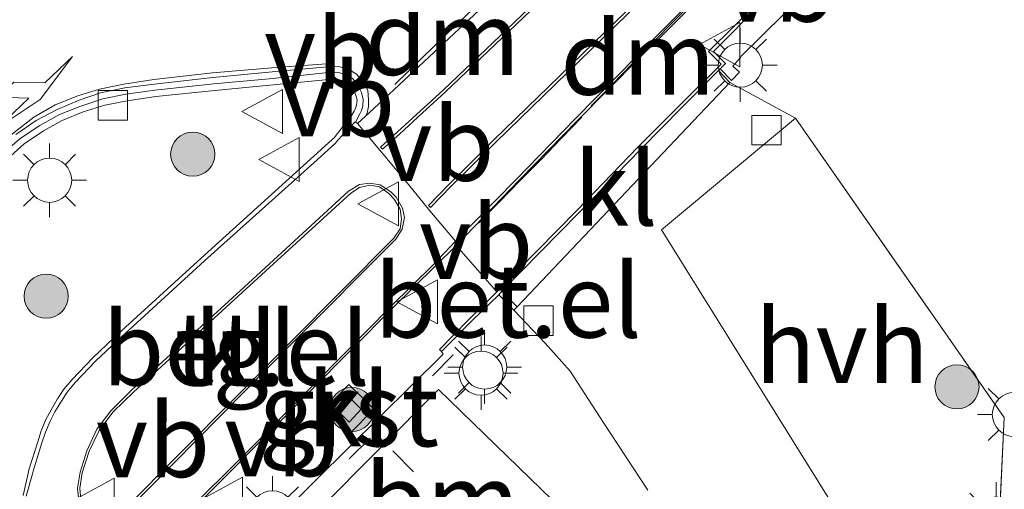
# Model space of a CAD drawing. Units: metres. Extents: x 83301 to 90001, y 456249 to 462504.
# Drawn here: x 84610 to 84644, y 458017 to 458033 of the extents above; entities that cross this region are included whole.
import ezdxf
from ezdxf.enums import TextEntityAlignment as Align

# ---------------------------------------------------------------- set-up
doc = ezdxf.new("R2010")
doc.units = ezdxf.units.M
for name, pattern in [('IE-TERREINAFSCHEIDING', [10, 8, -2]), ('VW-1-3_STREEP', [4, 1, -3]), ('VW-3-9_STREEP', [12, 3, -9])]:
    doc.linetypes.add(name, pattern=pattern)
doc.layers.get('0').update_dxf_attribs({"lineweight": 25})
for name, color, linetype, lineweight in [('B-ME-GR-BOOM-S-B1', 93, 'Continuous', 18), ('B-ME-GR-STRUIKEN-GV-B6', 93, 'Continuous', 18), ('B-ME-IE-GRASLAND-GV-B6', 93, 'Continuous', 18), ('B-ME-IE-GRONDWERKLIJN-GROND_INGERICHT-GV-B6', 253, 'Continuous', 18), ('B-ME-IE-MEUBILAIR_WEGMEUBILAIR-LICHTMAST-S-B1', 8, 'Continuous', 18), ('B-ME-IE-TERREINAFSCHEIDING-DOORGANG-L-B1', 8, 'IE-TERREINAFSCHEIDING-KUNSTMATIG-OPEN', 18), ('B-ME-IE-TERREINAFSCHEIDING-RASTERHEKWERK-L-B1', 8, 'IE-TERREINAFSCHEIDING', 18), ('B-ME-VH-VERH_SOORT-BITUMEN-GV-B6', 8, 'IE-TERREINAFSCHEIDING-NATUURLIJK-HOUTWAL', 18), ('B-ME-VH-VERH_SOORT-GV-B6', 8, 'Continuous', 18), ('B-ME-VH-VERH_SOORT-HALF_VERHARDING-GV-B6', 8, 'IE-TERREINAFSCHEIDING-NATUURLIJK-HOUTWAL', 18), ('B-ME-VH-VERH_SOORT-KLINKERS-GV-B6', 8, 'IE-TERREINAFSCHEIDING-NATUURLIJK-HOUTWAL', 18), ('B-ME-VH-VERH_SOORT-TEGELS-GV-B6', 8, 'Continuous', 18), ('B-ME-VV-KOLK-S-B1', 8, 'Continuous', 18), ('B-ME-VW-MARKERING-13STREEP-045-L-B1', 255, 'VW-1-3_STREEP', 18), ('B-ME-VW-MARKERING-39STREEP-015-L-B1', 255, 'VW-3-9_STREEP', 18), ('B-ME-VW-MARKERING-DRIEHOEK-L-B1', 7, 'VW-HAAIETAND70-R-B', 18), ('B-ME-VW-MARKERING-PIJLRE750-S-B1', 7, 'Continuous', 18), ('B-ME-VW-MARKERING-STREEP-015-L-B1', 7, 'Continuous', 18), ('B-ME-VW-MEUBILAIR_WEGMEUBILAIR-VERKEERSBORD-S-B1', 8, 'Continuous', 18)]:
    doc.layers.add(name, color=color, linetype=linetype, lineweight=lineweight)
doc.styles.add('NLCS-ISO', font='NLCS-ISO.TTF')
doc.linetypes.add('IE-TERREINAFSCHEIDING-KUNSTMATIG-OPEN', pattern='A,7,-1.5,[67,NLCS.SHX,S=0.75,R=0,X=0,Y=0],-1.5', length=10)
doc.linetypes.add('IE-TERREINAFSCHEIDING-NATUURLIJK-HOUTWAL', pattern='A,7,-1.5,[67,NLCS.SHX,S=0.75,R=45,X=0,Y=0],-1.5,7,-1.5,[70,NLCS.SHX,S=0.75,R=0,X=0,Y=0],-1.5', length=20)
doc.linetypes.add('VW-HAAIETAND70-R-B', pattern='A,0,-0.5,[153,NLCS.SHX,S=1,R=180,X=-0.375,Y=0],-0.5', length=1)

# ---------------------------------------------------------------- blocks, each defined once
blk = doc.blocks.new('verkeersbord')
for p, q in [((0, 0.75), (-0.75, -0.625)), ((0.75, -0.625), (0, 0.75)), ((-0.75, -0.625), (0.75, -0.625))]:
    blk.add_line(p, q)
blk = doc.blocks.new('boom')
blk.add_hatch(color=256).paths.add_polyline_path([(-0.75, 0, 1), (0.75, 0, 1)])
blk.add_circle((0, 0), 0.75)
blk = doc.blocks.new('kolk')
blk.add_lwpolyline([(-0.5, -0.5), (0.5, -0.5), (0.5, 0.5), (-0.5, 0.5)], close=True)
blk = doc.blocks.new('lantaarnpaal')
for p, q in [((0, 0.75), (0, 1.25)), ((-0.884, 0.884), (-0.53, 0.53)), ((0.53, 0.53), (0.884, 0.884)), ((-0.75, 0), (-1.25, 0)), ((0.75, 0), (1.25, 0)), ((-0.53, -0.53), (-0.884, -0.884)), ((0.53, -0.53), (0.884, -0.884)), ((0, -0.75), (0, -1.25))]:
    blk.add_line(p, q)
blk.add_circle((0, 0), 0.75)
blk = doc.blocks.new('pijlr')
for p, q in [((0, 0, 0.1), (5.45, 0, 0.1)), ((5.45, -0.75, 0.1), (4.7, 0, 0.1)), ((6.2, -0.75, 0.1), (5.45, 0, 0.1)), ((4, -0.75, 0.1), (5.45, -0.75, 0.1)), ((5.7, -1.05, 0.1), (4, -0.75, 0.1)), ((7.5, -0.75, 0.1), (5.7, -1.05, 0.1)), ((7.5, -0.75, 0.1), (6.2, -0.75, 0.1))]:
    blk.add_line(p, q)

msp = doc.modelspace()

# ---------------------------------------------------------------- linework, layer by layer
at = {"layer": 'B-ME-GR-STRUIKEN-GV-B6'}
for points in [[(84616.149, 458013.805, 0.943), (84620.158, 458017.804, 0.91), (84624.458, 458022.066, 0.891), (84624.402, 458022.153, 0.877), (84625.441, 458023.202, 0.82), (84626.355, 458024.083, 0.761), (84626.864, 458023.557, 0.8), (84627.922, 458022.437, 0.518), (84628.775, 458021.48, 0.642)], [(84628.775, 458021.48, 0.642), (84629.893, 458019.758, 0.672), (84631.409, 458017.437, 0.672)], [(84633.209, 458012.214, 0.754), (84624.3, 458020.867, 0.771), (84597.781, 457994.205, 0.793)]]:
    msp.add_polyline3d(points, dxfattribs=at)
at = {"layer": 'B-ME-IE-GRASLAND-GV-B6'}
for points in [[(84634.257, 458031.362, 0.82), (84633.869, 458031.757, 0.831), (84634.048, 458031.938, 0.828), (84633.637, 458032.352, 0.837), (84635.302, 458034.022, 0.908), (84638.578, 458037.253, 0.936), (84643.521, 458042.119, 0.939), (84647.083, 458045.577, 0.949)], [(84648.325, 458045.781, 0.91), (84641.648, 458039.162, 0.91), (84636.034, 458033.617, 0.91), (84634.581, 458032.186, 0.91), (84634.558, 458032.142, 0.91), (84634.3, 458031.85, 0.91), (84634.521, 458031.641, 0.91), (84634.257, 458031.362, 0.82)], [(84609.656, 458028.699, 1.258), (84610.227, 458029.207, 1.251), (84610.876, 458029.655, 1.255), (84611.52, 458030, 1.237), (84612.226, 458030.296, 1.233), (84612.963, 458030.526, 1.23), (84613.72, 458030.676, 1.224), (84614.698, 458030.82, 1.22), (84616.707, 458031.024, 1.189), (84618.684, 458031.214, 1.155), (84620.692, 458031.408, 1.124), (84620.777, 458031.406, 1.12), (84620.898, 458031.394, 1.118), (84621.086, 458031.335, 1.105), (84621.254, 458031.237, 1.106), (84621.386, 458031.094, 1.094), (84621.476, 458030.888, 1.099), (84621.535, 458030.705, 1.073), (84621.511, 458030.526, 1.069), (84621.469, 458030.391, 1.064), (84621.437, 458030.318, 1.078), (84621.326, 458030.123, 1.075), (84621.252, 458030.058, 1.084), (84620.755, 458029.419, 1.064), (84620.692, 458029.355, 1.061), (84619.946, 458028.684, 1.054), (84616.239, 458025.32, 1.051), (84613.278, 458022.629, 1.018), (84612.549, 458021.925, 0.985), (84611.856, 458021.202, 0.998), (84611.573, 458020.872, 1.008), (84611.353, 458020.546, 1.005), (84611.145, 458020.173, 0.998), (84610.966, 458019.843, 0.995), (84610.804, 458019.46, 0.995), (84610.691, 458019.086, 0.972), (84610.387, 458018.13, 0.946), (84610.362, 458018.025, 0.941), (84610.189, 458017.257, 0.816)]]:
    msp.add_polyline3d(points, dxfattribs=at)
at = {"layer": 'B-ME-IE-GRONDWERKLIJN-GROND_INGERICHT-GV-B6'}
msp.add_polyline3d([(84643.358, 458016.607, 0.522), (84643.512, 458019.907, 0.518), (84636.429, 458030.079, 0.532), (84634.193, 458031.295, 0.807), (84633.809, 458031.696, 0.832), (84633.869, 458031.757, 0.831), (84634.257, 458031.362, 0.82), (84634.521, 458031.641, 0.91), (84634.3, 458031.85, 0.91), (84634.558, 458032.142, 0.91), (84634.581, 458032.186, 0.91), (84636.034, 458033.617, 0.91), (84641.648, 458039.162, 0.91), (84648.325, 458045.781, 0.91)], dxfattribs=at)
at = {"layer": 'B-ME-IE-TERREINAFSCHEIDING-DOORGANG-L-B1'}
msp.add_line((84643.512, 458019.907, 0.518), (84643.358, 458016.607, 0.522), dxfattribs=at)
at = {"layer": 'B-ME-IE-TERREINAFSCHEIDING-RASTERHEKWERK-L-B1'}
msp.add_line((84636.429, 458030.079, 0.532), (84643.512, 458019.907, 0.518), dxfattribs=at)
at = {"layer": 'B-ME-VH-VERH_SOORT-BITUMEN-GV-B6'}
for points in [[(84625.846, 458033.913, 0.97), (84621.935, 458030.252, 0.942), (84621.822, 458030.148, 0.942), (84621.882, 458030.251, 0.963), (84621.927, 458030.474, 0.952), (84621.926, 458030.705, 0.978), (84621.901, 458031.035, 0.987), (84621.728, 458031.332, 0.986), (84621.516, 458031.58, 0.995), (84621.248, 458031.745, 1.011), (84620.95, 458031.825, 1.032), (84620.757, 458031.833, 1.023), (84620.651, 458031.835, 1.027), (84618.653, 458031.652, 1.059), (84616.638, 458031.462, 1.087), (84614.642, 458031.241, 1.121), (84613.645, 458031.107, 1.138), (84612.816, 458030.943, 1.142), (84612.091, 458030.694, 1.143), (84611.344, 458030.377, 1.15), (84610.635, 458030.003, 1.144), (84609.943, 458029.523, 1.147)], [(84631.409, 458017.437, 0.672), (84629.893, 458019.758, 0.672), (84628.775, 458021.48, 0.642), (84627.922, 458022.437, 0.518), (84626.864, 458023.557, 0.8), (84626.968, 458023.668, 0.714), (84634.193, 458031.295, 0.807), (84636.429, 458030.079, 0.532), (84631.878, 458026.283, 0.535), (84638.775, 458015.213, 0.616)], [(84597.781, 457994.205, 0.793), (84624.3, 458020.867, 0.771), (84633.209, 458012.214, 0.754)]]:
    msp.add_polyline3d(points, dxfattribs=at)
at = {"layer": 'B-ME-VH-VERH_SOORT-GV-B6'}
for points in [[(84624.877, 458025.902, 0.787), (84626.941, 458027.996, 0.803), (84628.952, 458030.068, 0.834), (84631.047, 458032.196, 0.87), (84633.14, 458034.332, 0.881), (84633.874, 458035.073, 0.885), (84637.419, 458038.58, 0.894), (84642.406, 458043.492, 0.884), (84644.587, 458045.59, 0.875)], [(84644.686, 458045.498, 0.963), (84642.502, 458043.389, 0.96), (84637.546, 458038.496, 0.981), (84633.976, 458034.965, 0.972), (84633.254, 458034.255, 0.894), (84631.113, 458032.121, 0.87), (84629.014, 458029.986, 0.827), (84627.068, 458027.996, 0.807), (84624.905, 458025.759, 0.79), (84624.877, 458025.902, 0.787)], [(84635.302, 458034.022, 0.908), (84633.637, 458032.352, 0.837), (84634.048, 458031.938, 0.828), (84633.869, 458031.757, 0.831), (84633.809, 458031.696, 0.832), (84632.579, 458030.456, 0.825), (84631.171, 458029.033, 0.82), (84629.082, 458026.874, 0.79), (84626.45, 458024.199, 0.759), (84626.355, 458024.083, 0.761), (84625.441, 458023.202, 0.82), (84624.402, 458022.153, 0.877), (84624.331, 458022.223, 0.878), (84624.759, 458022.659, 0.876), (84625.367, 458023.277, 0.83), (84626.285, 458024.181, 0.77), (84629.005, 458026.953, 0.801), (84631.076, 458029.099, 0.825), (84632.51, 458030.534, 0.832), (84633.904, 458031.918, 0.835), (84633.47, 458032.347, 0.859), (84635.19, 458034.047, 0.92)], [(84609.473, 458028.855, 1.132), (84610.079, 458029.375, 1.138), (84610.737, 458029.826, 1.152), (84611.429, 458030.206, 1.142), (84612.144, 458030.489, 1.125), (84612.893, 458030.735, 1.118), (84613.673, 458030.896, 1.106), (84614.669, 458031.031, 1.118), (84616.668, 458031.247, 1.061), (84618.675, 458031.43, 1.035), (84620.652, 458031.64, 1.013), (84620.768, 458031.627, 1.009), (84620.916, 458031.632, 1.011), (84621.166, 458031.551, 1.003), (84621.39, 458031.415, 0.989), (84621.553, 458031.22, 0.981), (84621.685, 458030.953, 0.983), (84621.743, 458030.712, 0.969), (84621.732, 458030.499, 0.953), (84621.685, 458030.339, 0.949), (84621.633, 458030.227, 0.947), (84621.49, 458029.971, 0.955), (84621.464, 458029.961, 0.959)], [(84610.189, 458017.257, 0.816), (84610.362, 458018.025, 0.941), (84610.387, 458018.13, 0.946), (84610.691, 458019.086, 0.972), (84610.804, 458019.46, 0.995), (84610.966, 458019.843, 0.995), (84611.145, 458020.173, 0.998), (84611.353, 458020.546, 1.005), (84611.573, 458020.872, 1.008), (84611.856, 458021.202, 0.998), (84612.549, 458021.925, 0.985), (84613.278, 458022.629, 1.018), (84616.239, 458025.32, 1.051), (84619.946, 458028.684, 1.054), (84620.692, 458029.355, 1.061), (84620.755, 458029.419, 1.064), (84621.252, 458030.058, 1.084), (84621.326, 458030.123, 1.075), (84621.437, 458030.318, 1.078), (84621.469, 458030.391, 1.064), (84621.511, 458030.526, 1.069), (84621.535, 458030.705, 1.073), (84621.476, 458030.888, 1.099), (84621.386, 458031.094, 1.094), (84621.254, 458031.237, 1.106), (84621.086, 458031.335, 1.105), (84620.898, 458031.394, 1.118), (84620.777, 458031.406, 1.12), (84620.692, 458031.408, 1.124), (84618.684, 458031.214, 1.155), (84616.707, 458031.024, 1.189), (84614.698, 458030.82, 1.22), (84613.72, 458030.676, 1.224), (84612.963, 458030.526, 1.23), (84612.226, 458030.296, 1.233), (84611.52, 458030, 1.237), (84610.876, 458029.655, 1.255), (84610.227, 458029.207, 1.251), (84609.656, 458028.699, 1.258)], [(84621.464, 458029.961, 0.959), (84621.422, 458029.91, 0.956), (84620.87, 458029.321, 0.93), (84620.797, 458029.234, 0.929), (84620.062, 458028.568, 0.925), (84616.356, 458025.229, 0.901), (84613.38, 458022.516, 0.896), (84612.65, 458021.822, 0.888), (84611.954, 458021.096, 0.887), (84611.683, 458020.771, 0.903), (84611.488, 458020.471, 0.909), (84611.269, 458020.101, 0.9), (84611.103, 458019.788, 0.891), (84610.945, 458019.409, 0.867), (84610.822, 458019.045, 0.862), (84610.53, 458018.09, 0.822), (84610.505, 458018.001, 0.827), (84610.298, 458017.233, 0.823)], [(84612.084, 458017.097, 0.819), (84612.041, 458017.51, 0.826), (84612.127, 458018.052, 0.833), (84612.351, 458018.781, 0.831), (84612.696, 458019.517, 0.848), (84613.165, 458020.136, 0.84), (84613.88, 458020.856, 0.853), (84617.562, 458024.218, 0.853), (84621.248, 458027.598, 0.861), (84621.619, 458027.828, 0.865), (84621.962, 458027.876, 0.867), (84622.313, 458027.811, 0.863)], [(84613.637, 458016.795, 0.877), (84619.261, 458022.458, 0.884), (84622.786, 458026.008, 0.869), (84622.995, 458026.327, 0.883), (84623.047, 458026.666, 0.892), (84623.003, 458026.987, 0.904), (84622.799, 458027.335, 0.912), (84622.611, 458027.518, 0.911), (84622.291, 458027.744, 0.902), (84621.969, 458027.805, 0.905), (84621.613, 458027.73, 0.907), (84621.322, 458027.533, 0.907), (84617.625, 458024.161, 0.911), (84613.948, 458020.782, 0.9), (84613.232, 458020.09, 0.885), (84612.768, 458019.466, 0.889), (84612.429, 458018.773, 0.879), (84612.19, 458018.028, 0.871), (84612.121, 458017.515, 0.867), (84612.151, 458017.127, 0.861)], [(84622.313, 458027.811, 0.863), (84622.675, 458027.578, 0.86), (84622.857, 458027.393, 0.853), (84623.082, 458027.02, 0.851), (84623.14, 458026.703, 0.831), (84623.064, 458026.312, 0.823), (84622.847, 458025.976, 0.82), (84619.311, 458022.411, 0.828), (84613.681, 458016.708, 0.813)], [(84614.949, 458015.9, 0.826), (84618.478, 458019.43, 0.839), (84622.697, 458023.695, 0.803), (84624.113, 458025.09, 0.78), (84624.877, 458025.902, 0.787), (84624.905, 458025.759, 0.79), (84624.169, 458025.035, 0.817), (84622.749, 458023.635, 0.848), (84618.53, 458019.382, 0.886), (84615.019, 458015.851, 0.875)], [(84626.968, 458023.668, 0.714), (84626.864, 458023.557, 0.8), (84626.355, 458024.083, 0.761), (84626.45, 458024.199, 0.759), (84626.968, 458023.668, 0.714)], [(84621.252, 458021.027, 0.919), (84621.893, 458020.406, 0.918), (84622.104, 458020.189, 0.916), (84621.261, 458019.34, 0.92), (84620.411, 458020.17, 0.929), (84621.252, 458021.027, 0.919)], [(84620.831, 458020.187, 0.923), (84621.265, 458019.751, 0.918), (84621.674, 458020.198, 0.933), (84621.461, 458020.409, 0.918), (84621.257, 458020.613, 0.919), (84620.831, 458020.187, 0.923)], [(84621.265, 458019.751, 0.918), (84620.831, 458020.187, 0.923), (84621.257, 458020.613, 0.919), (84621.461, 458020.409, 0.918), (84621.674, 458020.198, 0.933), (84621.265, 458019.751, 0.918)]]:
    msp.add_polyline3d(points, dxfattribs=at)
at = {"layer": 'B-ME-VH-VERH_SOORT-HALF_VERHARDING-GV-B6'}
msp.add_polyline3d([(84638.775, 458015.213, 0.616), (84631.878, 458026.283, 0.535), (84636.429, 458030.079, 0.532), (84643.512, 458019.907, 0.518), (84643.358, 458016.607, 0.522), (84640.503, 458016.96, 0.526), (84639.558, 458016.886, 0.569), (84639.071, 458016.435, 0.569), (84638.791, 458015.979, 0.573), (84638.775, 458015.213, 0.616)], dxfattribs=at)
at = {"layer": 'B-ME-VH-VERH_SOORT-KLINKERS-GV-B6'}
for points in [[(84644.849, 458050.872, 1.047), (84643.428, 458049.356, 1.049), (84641.923, 458047.823, 1.048), (84635.898, 458041.939, 1.062), (84629.865, 458036.061, 0.965), (84624.527, 458030.961, 0.92), (84623.759, 458030.26, 0.909), (84622.976, 458029.542, 0.921), (84622.394, 458029.023, 0.918), (84622.328, 458029.099, 0.918), (84622.91, 458029.616, 0.921), (84623.691, 458030.334, 0.909), (84624.459, 458031.035, 0.92), (84629.795, 458036.133, 0.965), (84635.828, 458042.011, 1.062), (84641.851, 458047.893, 1.048), (84643.356, 458049.426, 1.049), (84644.775, 458050.94, 1.047)], [(84644.775, 458050.94, 1.047), (84643.356, 458049.426, 1.049), (84641.851, 458047.893, 1.048), (84635.828, 458042.011, 1.062), (84629.795, 458036.133, 0.965), (84624.459, 458031.035, 0.92), (84623.691, 458030.334, 0.909), (84622.91, 458029.616, 0.921), (84622.328, 458029.099, 0.918), (84622.394, 458029.023, 0.918), (84622.976, 458029.542, 0.921), (84623.759, 458030.26, 0.909), (84624.527, 458030.961, 0.92), (84629.865, 458036.061, 0.965), (84635.898, 458041.939, 1.062), (84641.923, 458047.823, 1.048), (84643.428, 458049.356, 1.049), (84644.849, 458050.872, 1.047)], [(84643.537, 458046.216, 0.967), (84637.522, 458040.325, 0.978), (84631.523, 458034.407, 0.927), (84626.242, 458029.266, 0.854), (84625.494, 458028.521, 0.855), (84624.743, 458027.778, 0.857), (84624.033, 458027.047, 0.844), (84623.961, 458027.115, 0.844), (84624.671, 458027.848, 0.857), (84625.424, 458028.591, 0.855), (84626.172, 458029.336, 0.854), (84631.453, 458034.479, 0.927), (84637.452, 458040.397, 0.978), (84643.465, 458046.286, 0.967), (84644.941, 458047.823, 0.998)], [(84644.941, 458047.823, 0.998), (84643.465, 458046.286, 0.967), (84637.452, 458040.397, 0.978), (84631.453, 458034.479, 0.927), (84626.172, 458029.336, 0.854), (84625.424, 458028.591, 0.855), (84624.671, 458027.848, 0.857), (84623.961, 458027.115, 0.844), (84624.033, 458027.047, 0.844), (84624.743, 458027.778, 0.857), (84625.494, 458028.521, 0.855), (84626.242, 458029.266, 0.854), (84631.523, 458034.407, 0.927), (84637.522, 458040.325, 0.978), (84643.537, 458046.216, 0.967)], [(84633.14, 458034.332, 0.881), (84631.047, 458032.196, 0.87), (84628.952, 458030.068, 0.834), (84626.941, 458027.996, 0.803), (84624.877, 458025.902, 0.787), (84624.003, 458026.938, 0.834), (84623.232, 458027.88, 0.866), (84621.55, 458029.896, 0.942), (84621.822, 458030.148, 0.942), (84621.935, 458030.252, 0.942), (84625.846, 458033.913, 0.97)], [(84609.943, 458029.523, 1.147), (84610.635, 458030.003, 1.144), (84611.344, 458030.377, 1.15), (84612.091, 458030.694, 1.143), (84612.816, 458030.943, 1.142), (84613.645, 458031.107, 1.138), (84614.642, 458031.241, 1.121), (84616.638, 458031.462, 1.087), (84618.653, 458031.652, 1.059), (84620.651, 458031.835, 1.027), (84620.757, 458031.833, 1.023), (84620.95, 458031.825, 1.032), (84621.248, 458031.745, 1.011), (84621.516, 458031.58, 0.995), (84621.728, 458031.332, 0.986), (84621.901, 458031.035, 0.987), (84621.926, 458030.705, 0.978), (84621.927, 458030.474, 0.952), (84621.882, 458030.251, 0.963), (84621.822, 458030.148, 0.942), (84621.55, 458029.896, 0.942)], [(84621.55, 458029.896, 0.942), (84621.464, 458029.961, 0.959), (84621.49, 458029.971, 0.955), (84621.633, 458030.227, 0.947), (84621.685, 458030.339, 0.949), (84621.732, 458030.499, 0.953), (84621.743, 458030.712, 0.969), (84621.685, 458030.953, 0.983), (84621.553, 458031.22, 0.981), (84621.39, 458031.415, 0.989), (84621.166, 458031.551, 1.003), (84620.916, 458031.632, 1.011), (84620.768, 458031.627, 1.009), (84620.652, 458031.64, 1.013), (84618.675, 458031.43, 1.035), (84616.668, 458031.247, 1.061), (84614.669, 458031.031, 1.118), (84613.673, 458030.896, 1.106), (84612.893, 458030.735, 1.118), (84612.144, 458030.489, 1.125), (84611.429, 458030.206, 1.142), (84610.737, 458029.826, 1.152), (84610.079, 458029.375, 1.138), (84609.473, 458028.855, 1.132)], [(84634.193, 458031.295, 0.807), (84626.968, 458023.668, 0.714), (84626.45, 458024.199, 0.759), (84629.082, 458026.874, 0.79), (84631.171, 458029.033, 0.82), (84632.579, 458030.456, 0.825), (84633.809, 458031.696, 0.832), (84634.193, 458031.295, 0.807)], [(84617.625, 458024.161, 0.911), (84621.322, 458027.533, 0.907), (84621.613, 458027.73, 0.907), (84621.969, 458027.805, 0.905), (84622.291, 458027.744, 0.902), (84622.611, 458027.518, 0.911), (84622.799, 458027.335, 0.912), (84623.003, 458026.987, 0.904), (84623.047, 458026.666, 0.892), (84622.995, 458026.327, 0.883), (84622.786, 458026.008, 0.869), (84619.261, 458022.458, 0.884), (84613.637, 458016.795, 0.877)], [(84615.019, 458015.851, 0.875), (84618.53, 458019.382, 0.886), (84622.749, 458023.635, 0.848), (84624.169, 458025.035, 0.817), (84624.905, 458025.759, 0.79), (84626.285, 458024.181, 0.77), (84625.367, 458023.277, 0.83), (84624.759, 458022.659, 0.876), (84624.331, 458022.223, 0.878), (84624.402, 458022.153, 0.877), (84624.458, 458022.066, 0.891)], [(84612.151, 458017.127, 0.861), (84612.121, 458017.515, 0.867), (84612.19, 458018.028, 0.871), (84612.429, 458018.773, 0.879), (84612.768, 458019.466, 0.889), (84613.232, 458020.09, 0.885), (84613.948, 458020.782, 0.9), (84617.625, 458024.161, 0.911)], [(84624.458, 458022.066, 0.891), (84620.158, 458017.804, 0.91), (84616.149, 458013.805, 0.943)], [(84620.411, 458020.17, 0.929), (84621.261, 458019.34, 0.92), (84622.104, 458020.189, 0.916), (84621.893, 458020.406, 0.918), (84621.252, 458021.027, 0.919), (84620.411, 458020.17, 0.929)]]:
    msp.add_polyline3d(points, dxfattribs=at)
at = {"layer": 'B-ME-VH-VERH_SOORT-TEGELS-GV-B6'}
for points in [[(84647.001, 458045.648, 0.962), (84643.457, 458042.182, 0.955), (84638.508, 458037.329, 0.95), (84635.19, 458034.047, 0.92), (84633.47, 458032.347, 0.859), (84633.904, 458031.918, 0.835), (84632.51, 458030.534, 0.832), (84631.076, 458029.099, 0.825), (84629.005, 458026.953, 0.801), (84626.285, 458024.181, 0.77), (84624.905, 458025.759, 0.79), (84627.068, 458027.996, 0.807), (84629.014, 458029.986, 0.827), (84631.113, 458032.121, 0.87), (84633.254, 458034.255, 0.894), (84633.976, 458034.965, 0.972), (84637.546, 458038.496, 0.981), (84642.502, 458043.389, 0.96), (84644.686, 458045.498, 0.963)], [(84610.298, 458017.233, 0.823), (84610.505, 458018.001, 0.827), (84610.53, 458018.09, 0.822), (84610.822, 458019.045, 0.862), (84610.945, 458019.409, 0.867), (84611.103, 458019.788, 0.891), (84611.269, 458020.101, 0.9), (84611.488, 458020.471, 0.909), (84611.683, 458020.771, 0.903), (84611.954, 458021.096, 0.887), (84612.65, 458021.822, 0.888), (84613.38, 458022.516, 0.896), (84616.356, 458025.229, 0.901), (84620.062, 458028.568, 0.925), (84620.797, 458029.234, 0.929), (84620.87, 458029.321, 0.93), (84621.422, 458029.91, 0.956), (84621.464, 458029.961, 0.959), (84621.55, 458029.896, 0.942), (84623.232, 458027.88, 0.866)], [(84613.681, 458016.708, 0.813), (84619.311, 458022.411, 0.828), (84622.847, 458025.976, 0.82), (84623.064, 458026.312, 0.823), (84623.14, 458026.703, 0.831), (84623.082, 458027.02, 0.851), (84622.857, 458027.393, 0.853), (84622.675, 458027.578, 0.86), (84622.313, 458027.811, 0.863), (84621.962, 458027.876, 0.867), (84621.619, 458027.828, 0.865), (84621.248, 458027.598, 0.861), (84617.562, 458024.218, 0.853), (84613.88, 458020.856, 0.853), (84613.165, 458020.136, 0.84), (84612.696, 458019.517, 0.848), (84612.351, 458018.781, 0.831), (84612.127, 458018.052, 0.833), (84612.041, 458017.51, 0.826), (84612.084, 458017.097, 0.819)], [(84623.232, 458027.88, 0.866), (84624.003, 458026.938, 0.834), (84624.877, 458025.902, 0.787), (84624.113, 458025.09, 0.78), (84622.697, 458023.695, 0.803), (84618.478, 458019.43, 0.839), (84614.949, 458015.9, 0.826)]]:
    msp.add_polyline3d(points, dxfattribs=at)
at = {"layer": 'B-ME-VW-MARKERING-13STREEP-045-L-B1'}
msp.add_line((84622.749, 458018.78, 0.871), (84626.091, 458015.418, 0.965), dxfattribs=at)
msp.add_polyline3d([(84624.803, 458022.039, 1.131), (84618.999, 458016.234, 1.139), (84611.909, 458009.213, 1.139), (84605.052, 458002.362, 1.144), (84598.069, 457995.369, 1.15)], dxfattribs=at)
at = {"layer": 'B-ME-VW-MARKERING-39STREEP-015-L-B1'}
msp.add_polyline3d([(84625.663, 458026.515, 0.811), (84626.367, 458027.234, 0.82), (84627.077, 458027.96, 0.831), (84627.781, 458028.668, 0.842), (84628.466, 458029.396, 0.844), (84629.172, 458030.112, 0.851)], dxfattribs=at)
at = {"layer": 'B-ME-VW-MARKERING-DRIEHOEK-L-B1'}
for points in [[(84622.812, 458031.227, 0.97), (84624.61, 458032.972, 0.97), (84626.066, 458034.362, 0.983)], [(84629.486, 458030.503, 0.852), (84629.829, 458030.842, 0.863), (84630.186, 458031.212, 0.875), (84630.896, 458031.948, 0.885), (84631.602, 458032.67, 0.904), (84632.313, 458033.399, 0.911), (84632.671, 458033.746, 0.898)]]:
    msp.add_polyline3d(points, dxfattribs=at)
at = {"layer": 'B-ME-VW-MARKERING-STREEP-015-L-B1'}
msp.add_polyline3d([(84594.143, 458014.52, 1.148), (84597.745, 458017.985, 1.135), (84601.358, 458021.463, 1.15), (84604.926, 458024.927, 1.139), (84606.738, 458026.658, 1.141), (84608.53, 458028.387, 1.145), (84609.266, 458029.078, 1.146), (84609.88, 458029.595, 1.159), (84610.558, 458030.111, 1.151), (84611.283, 458030.538, 1.154), (84612.042, 458030.838, 1.155), (84612.783, 458031.071, 1.157), (84613.611, 458031.242, 1.141), (84614.633, 458031.393, 1.137), (84616.626, 458031.621, 1.098), (84618.635, 458031.797, 1.07), (84620.639, 458031.938, 1.042), (84620.748, 458031.947, 1.035)], dxfattribs=at)

# ---------------------------------------------------------------- block references
at = {"layer": 'B-ME-GR-BOOM-S-B1', "rotation": 90}
for p in [(84615.951, 458028.856, 1.197), (84610.971, 458024.031, 1.106), (84641.913, 458020.955, 0.522), (84621.353, 458020.18, 0.713)]:
    msp.add_blockref('boom', p, dxfattribs=at)
at = {"layer": 'B-ME-IE-MEUBILAIR_WEGMEUBILAIR-LICHTMAST-S-B1', "rotation": 90}
for p in [(84634.553, 458031.885, 2.691), (84611.0897, 458027.9714, 1.1344), (84625.868, 458021.626, 0.685), (84625.744, 458021.417, 0.964), (84643.862, 458020.012, 1.83), (84618.656, 458016.669, 0.919), (84643.239, 458016.461, 1.829)]:
    msp.add_blockref('lantaarnpaal', p, dxfattribs=at)
at = {"layer": 'B-ME-VV-KOLK-S-B1', "rotation": 90}
for p in [(84613.233, 458030.516, 1.237), (84635.445, 458029.671, 0.692), (84627.7, 458023.202, 0.676)]:
    msp.add_blockref('kolk', p, dxfattribs=at)
at = {"layer": 'B-ME-VW-MARKERING-PIJLRE750-S-B1', "rotation": 43.5}
msp.add_blockref('pijlr', (84605.915, 458027.555, 1.165), dxfattribs=at)
at = {"layer": 'B-ME-VW-MEUBILAIR_WEGMEUBILAIR-VERKEERSBORD-S-B1', "rotation": 90}
for p in [(84633.917, 458032.579, 0.842), (84618.371, 458030.305, 1.122), (84618.945, 458028.68, 1.068), (84622.315, 458027.171, 0.903), (84623.636, 458023.84, 0.868), (84612.659, 458017.103, 0.906), (84617.021, 458017.134, 0.93)]:
    msp.add_blockref('verkeersbord', p, dxfattribs=at)

# ---------------------------------------------------------------- texts
at = {"layer": 'B-ME-VH-VERH_SOORT-GV-B6', "ltscale": 0.2, "style": 'NLCS-ISO'}
for s, p in [('bet.el', (84626.6598, 458023.8767)), ('bet.el', (84617.4196, 458022.2507)), ('bet.el', (84617.4233, 458022.2492)), ('grst', (84621.2547, 458020.1845)), ('grst', (84621.2547, 458020.1845)), ('grst', (84621.2578, 458020.1831))]:
    msp.add_text(s, height=2.5, dxfattribs=at).set_placement(p, align=Align.MIDDLE_CENTER)
at = {"layer": 'B-ME-VH-VERH_SOORT-HALF_VERHARDING-GV-B6', "ltscale": 0.2, "style": 'NLCS-ISO'}
msp.add_text('hvh', height=2.5, dxfattribs=at).set_placement((84637.9979, 458022.3378), align=Align.MIDDLE_CENTER)
at = {"layer": 'B-ME-VH-VERH_SOORT-KLINKERS-GV-B6', "ltscale": 0.2, "style": 'NLCS-ISO'}
for p in [(84630.3231, 458027.6843), (84617.4233, 458022.2492), (84621.2578, 458020.1831)]:
    msp.add_text('kl', height=2.5, dxfattribs=at).set_placement(p, align=Align.MIDDLE_CENTER)
at = {"layer": 'B-ME-VH-VERH_SOORT-TEGELS-GV-B6', "ltscale": 0.2, "style": 'NLCS-ISO'}
msp.add_text('tgl', height=2.5, dxfattribs=at).set_placement((84617.4196, 458022.2507), align=Align.MIDDLE_CENTER)
at = {"layer": 'B-ME-VW-MARKERING-13STREEP-045-L-B1', "ltscale": 0.2, "style": 'NLCS-ISO'}
msp.add_text('bm', height=2.5, dxfattribs=at).set_placement((84624.42, 458017.099), align=Align.MIDDLE_CENTER)
at = {"layer": 'B-ME-VW-MARKERING-DRIEHOEK-L-B1', "ltscale": 0.2, "style": 'NLCS-ISO'}
for p in [(84624.4358, 458032.7978), (84631.0755, 458032.1275)]:
    msp.add_text('dm', height=2.5, dxfattribs=at).set_placement(p, align=Align.MIDDLE_CENTER)
at = {"layer": 'B-ME-VW-MEUBILAIR_WEGMEUBILAIR-VERKEERSBORD-S-B1', "ltscale": 0.2, "style": 'NLCS-ISO'}
for p in [(84633.917, 458032.579, 0.842), (84618.371, 458030.305, 1.122), (84618.945, 458028.68, 1.068), (84622.315, 458027.171, 0.903), (84623.636, 458023.84, 0.868), (84612.659, 458017.103, 0.906), (84617.021, 458017.134, 0.93)]:
    msp.add_text('vb', height=2.5, dxfattribs=at).set_placement(p, align=Align.BOTTOM_LEFT)

doc.saveas('drawing.dxf')
